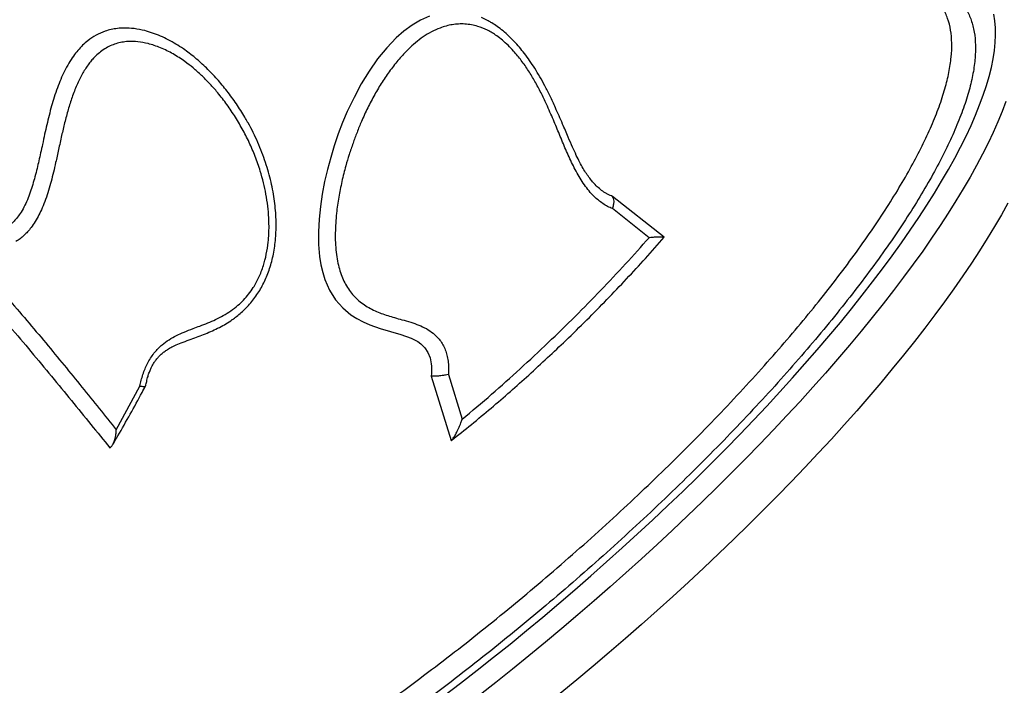
# Model space of a CAD drawing. Units: millimetres. Extents: x 15377.1 to 15391.2, y 19019.7 to 19030.5.
# Drawn here: x 15381.3 to 15381.9, y 19024.5 to 19024.9 of the extents above; entities that cross this region are included whole.
import ezdxf

# ---------------------------------------------------------------- set-up
doc = ezdxf.new("R2010")
doc.units = ezdxf.units.MM

msp = doc.modelspace()

# ---------------------------------------------------------------- linework, layer by layer
at = {"color": 7, "linetype": 'Continuous', "lineweight": 25}
for p, q in [((15381.70784, 19024.81358), (15381.6774, 19024.83761)), ((15381.69894, 19024.81332), (15381.67732, 19024.83042)), ((15381.57052, 19024.73174), (15381.58232, 19024.69379)), ((15381.58059, 19024.73273), (15381.58872, 19024.70637)), ((15381.38489, 19024.70013), (15381.39885, 19024.72593))]:
    msp.add_line(p, q, dxfattribs=at)
at = {"color": 7, "linetype": 'Continuous', "lineweight": 25, "flags": 128}
for points in [[(15381.5694, 19024.94385), (15381.56419, 19024.94151), (15381.5592, 19024.93856), (15381.55445, 19024.93504), (15381.54993, 19024.93107), (15381.54429, 19024.9252), (15381.53892, 19024.91862), (15381.53393, 19024.91153), (15381.52928, 19024.90397), (15381.52499, 19024.896), (15381.52104, 19024.88764), (15381.51829, 19024.8811), (15381.51575, 19024.87446), (15381.51336, 19024.86752), (15381.51124, 19024.86066), (15381.50929, 19024.85343), (15381.50764, 19024.84635), (15381.50621, 19024.83888), (15381.50515, 19024.83168), (15381.50439, 19024.82427), (15381.50401, 19024.81685), (15381.50411, 19024.8093), (15381.50473, 19024.80223), (15381.50551, 19024.79742), (15381.50656, 19024.79288), (15381.50789, 19024.78861), (15381.51063, 19024.78231), (15381.5141, 19024.77675), (15381.51832, 19024.77191), (15381.52317, 19024.76787), (15381.52668, 19024.76561), (15381.53039, 19024.76366), (15381.53431, 19024.76196), (15381.54032, 19024.75985), (15381.54646, 19024.75805), (15381.55265, 19024.75627), (15381.55871, 19024.75409), (15381.5607, 19024.75314), (15381.56258, 19024.75206), (15381.56432, 19024.75083), (15381.56675, 19024.74848), (15381.56858, 19024.74574), (15381.56987, 19024.74252), (15381.57056, 19024.73903), (15381.57069, 19024.7376), (15381.57074, 19024.73615), (15381.57072, 19024.73473), (15381.57064, 19024.73333), (15381.57052, 19024.73174), (15381.57052, 19024.73174)], [(15381.60404, 19024.94115), (15381.60404, 19024.94115), (15381.60016, 19024.94308)], [(15381.91039, 19024.83362), (15381.90659, 19024.82681), (15381.90254, 19024.81986), (15381.89823, 19024.81278), (15381.89368, 19024.80557), (15381.88889, 19024.79825), (15381.88386, 19024.7908), (15381.87859, 19024.78325), (15381.87308, 19024.7756), (15381.86735, 19024.76784), (15381.8614, 19024.76), (15381.85523, 19024.75207), (15381.84884, 19024.74406), (15381.84225, 19024.73598), (15381.83545, 19024.72783), (15381.82845, 19024.71962), (15381.82126, 19024.71135), (15381.81389, 19024.70304), (15381.80633, 19024.69469), (15381.79859, 19024.6863), (15381.79069, 19024.67789), (15381.78262, 19024.66945), (15381.7744, 19024.661), (15381.76602, 19024.65254), (15381.7575, 19024.64408), (15381.74884, 19024.63563), (15381.74006, 19024.62718), (15381.73114, 19024.61876), (15381.72211, 19024.61035), (15381.71297, 19024.60198), (15381.70373, 19024.59365), (15381.69439, 19024.58536), (15381.68497, 19024.57712), (15381.67546, 19024.56894), (15381.66588, 19024.56082), (15381.65623, 19024.55278), (15381.64652, 19024.5448)]]:
    msp.add_lwpolyline(points, dxfattribs=at)
at = {"color": 8, "linetype": 'Continuous', "lineweight": 25, "flags": 128}
for points in [[(15381.57799, 19024.5433), (15381.58778, 19024.5508), (15381.59755, 19024.55841), (15381.60729, 19024.56611), (15381.61699, 19024.5739), (15381.62663, 19024.58178), (15381.63622, 19024.58974), (15381.64575, 19024.59777), (15381.65521, 19024.60587), (15381.66458, 19024.61402), (15381.67387, 19024.62223), (15381.68306, 19024.63048), (15381.69216, 19024.63878), (15381.70114, 19024.64711), (15381.71001, 19024.65546), (15381.71875, 19024.66383), (15381.72737, 19024.67222), (15381.73584, 19024.68061), (15381.74418, 19024.689), (15381.75236, 19024.69739), (15381.76038, 19024.70576), (15381.76824, 19024.71411), (15381.77593, 19024.72243), (15381.78345, 19024.73072), (15381.79078, 19024.73897), (15381.79792, 19024.74717), (15381.80487, 19024.75531), (15381.81163, 19024.7634), (15381.81817, 19024.77142), (15381.82451, 19024.77936), (15381.83063, 19024.78723), (15381.83653, 19024.79501), (15381.84221, 19024.80269), (15381.84765, 19024.81028), (15381.85286, 19024.81777), (15381.85784, 19024.82514), (15381.86257, 19024.8324), (15381.86706, 19024.83953), (15381.8713, 19024.84654), (15381.87528, 19024.85341), (15381.87901, 19024.86015), (15381.88248, 19024.86674), (15381.88569, 19024.87318), (15381.88864, 19024.87946), (15381.89131, 19024.88559), (15381.89372, 19024.89155), (15381.89586, 19024.89734), (15381.89773, 19024.90295), (15381.89932, 19024.90839), (15381.90064, 19024.91364), (15381.90168, 19024.91871), (15381.90244, 19024.92358), (15381.90293, 19024.92826), (15381.90314, 19024.93274), (15381.90307, 19024.93702), (15381.90272, 19024.94109), (15381.90209, 19024.94495)], [(15381.90923, 19024.89348), (15381.90701, 19024.8876), (15381.90452, 19024.88155), (15381.90177, 19024.87535), (15381.89875, 19024.86898), (15381.89547, 19024.86246), (15381.89193, 19024.85579), (15381.88813, 19024.84898), (15381.88408, 19024.84204), (15381.87977, 19024.83496), (15381.87522, 19024.82775), (15381.87043, 19024.82042), (15381.8654, 19024.81298), (15381.86013, 19024.80543), (15381.85462, 19024.79777), (15381.84889, 19024.79002), (15381.84294, 19024.78218), (15381.83677, 19024.77425), (15381.83038, 19024.76624), (15381.82379, 19024.75815), (15381.81699, 19024.75), (15381.80999, 19024.7418), (15381.8028, 19024.73353), (15381.79543, 19024.72522), (15381.78787, 19024.71687), (15381.78014, 19024.70848), (15381.77223, 19024.70007), (15381.76416, 19024.69163), (15381.75594, 19024.68318), (15381.74756, 19024.67472), (15381.73904, 19024.66626), (15381.73039, 19024.6578), (15381.7216, 19024.64936), (15381.71268, 19024.64093), (15381.70366, 19024.63253), (15381.69452, 19024.62416), (15381.68527, 19024.61583), (15381.67593, 19024.60754), (15381.66651, 19024.5993), (15381.657, 19024.59112), (15381.64742, 19024.583), (15381.63777, 19024.57495), (15381.62806, 19024.56698), (15381.61831, 19024.55909), (15381.6085, 19024.55129), (15381.59867, 19024.54358)]]:
    msp.add_lwpolyline(points, dxfattribs=at)
at = {"color": 7, "linetype": 'Continuous', "lineweight": 25}
for points, knots in [([(15381.20732, 19024.93467), (15381.20776, 19024.93528), (15381.20854, 19024.93635), (15381.20959, 19024.93787), (15381.21048, 19024.93924), (15381.21137, 19024.9407), (15381.21232, 19024.94236), (15381.21338, 19024.94425), (15381.21452, 19024.94634), (15381.21549, 19024.94815), (15381.21628, 19024.94966), (15381.2169, 19024.95082), (15381.21758, 19024.95212), (15381.21831, 19024.95351), (15381.21922, 19024.95524), (15381.22004, 19024.95678), (15381.22071, 19024.95804), (15381.22126, 19024.95907), (15381.22189, 19024.96022), (15381.22396, 19024.964), (15381.22728, 19024.96969), (15381.23202, 19024.97701), (15381.23681, 19024.98361), (15381.24174, 19024.98967), (15381.24613, 19024.99452), (15381.24993, 19024.99834), (15381.25314, 19025.00137), (15381.25663, 19025.00447), (15381.26042, 19025.00763), (15381.26455, 19025.01089), (15381.2691, 19025.01429), (15381.27309, 19025.01709), (15381.27639, 19025.01933), (15381.27887, 19025.02097), (15381.28156, 19025.02271), (15381.28465, 19025.02465), (15381.28838, 19025.02694), (15381.2923, 19025.02927), (15381.29668, 19025.03181), (15381.30107, 19025.0343), (15381.30574, 19025.03689), (15381.31012, 19025.03929), (15381.31561, 19025.04226), (15381.32213, 19025.04573), (15381.32965, 19025.04961), (15381.33698, 19025.05332), (15381.34302, 19025.05633), (15381.3479, 19025.05871), (15381.3516, 19025.0605), (15381.35477, 19025.06201), (15381.35746, 19025.06327), (15381.35969, 19025.0643), (15381.36213, 19025.06542), (15381.36494, 19025.06669), (15381.36744, 19025.06779), (15381.36955, 19025.0687), (15381.37109, 19025.06936), (15381.37278, 19025.07007), (15381.37463, 19025.07084), (15381.37661, 19025.07165), (15381.37849, 19025.0724), (15381.38049, 19025.07319), (15381.38256, 19025.07398), (15381.38478, 19025.07482), (15381.38798, 19025.07598), (15381.39215, 19025.07742), (15381.39841, 19025.07942), (15381.40551, 19025.08144), (15381.41344, 19025.08334), (15381.41986, 19025.08461), (15381.42491, 19025.08543), (15381.42865, 19025.08597), (15381.43284, 19025.08648), (15381.43622, 19025.08681), (15381.43884, 19025.08701), (15381.44005, 19025.08709), (15381.44098, 19025.08715), (15381.44151, 19025.08718), (15381.44175, 19025.08719), (15381.44186, 19025.0872), (15381.44191, 19025.0872), (15381.44193, 19025.0872), (15381.44194, 19025.0872), (15381.44195, 19025.0872), (15381.44195, 19025.0872), (15381.44195, 19025.0872), (15381.44253, 19025.08724), (15381.44354, 19025.08729), (15381.44481, 19025.08736), (15381.44558, 19025.08739), (15381.44594, 19025.08741), (15381.44605, 19025.08742), (15381.44609, 19025.08742), (15381.4461, 19025.08742)], [0, 0, 0, 0, 0.007202, 0.012572, 0.017518, 0.022645, 0.028571, 0.035449, 0.042846, 0.05081, 0.054648, 0.058699, 0.063139, 0.068381, 0.073382, 0.081368, 0.084779, 0.086774, 0.092402, 0.097055, 0.127394, 0.154982, 0.180847, 0.206607, 0.23176, 0.245648, 0.260333, 0.275916, 0.292464, 0.30997, 0.329003, 0.349846, 0.359332, 0.369474, 0.380063, 0.391886, 0.406648, 0.424531, 0.438414, 0.458351, 0.476178, 0.493188, 0.509674, 0.540345, 0.569456, 0.597268, 0.62578, 0.639862, 0.654096, 0.668864, 0.676764, 0.685373, 0.694693, 0.70505, 0.717901, 0.723525, 0.729426, 0.735605, 0.742906, 0.75061, 0.758323, 0.764362, 0.773299, 0.781848, 0.7895, 0.80944, 0.828564, 0.858994, 0.887282, 0.914241, 0.927391, 0.940404, 0.953282, 0.970868, 0.975253, 0.980008, 0.983218, 0.984726, 0.985407, 0.98571, 0.985844, 0.985904, 0.98593, 0.985941, 0.985946, 0.985948, 0.98595, 0.991861, 0.996174, 0.998887, 0.999644, 0.999872, 1, 1, 1, 1]), ([(15381.66587, 19024.84592), (15381.66577, 19024.84603), (15381.66508, 19024.84677), (15381.66376, 19024.84848), (15381.6619, 19024.85109), (15381.65996, 19024.85424), (15381.65797, 19024.85784), (15381.65589, 19024.86202), (15381.65362, 19024.86697), (15381.65095, 19024.87315), (15381.64764, 19024.88093), (15381.64413, 19024.88903), (15381.64066, 19024.89654), (15381.6376, 19024.90264), (15381.6346, 19024.90811), (15381.6316, 19024.91307), (15381.62859, 19024.91761), (15381.62557, 19024.92175), (15381.62252, 19024.92552), (15381.61945, 19024.92895), (15381.61625, 19024.93215), (15381.61288, 19024.93513), (15381.60952, 19024.93771), (15381.60656, 19024.93969), (15381.60477, 19024.94067), (15381.60402, 19024.94107)], [0, 0, 0, 0, 0.0042282, 0.0283382, 0.0581047, 0.0901593, 0.1254582, 0.1650674, 0.2106374, 0.2653392, 0.3371326, 0.4264192, 0.4905191, 0.548104, 0.6007541, 0.6503685, 0.6970438, 0.74122, 0.7832404, 0.8234083, 0.8619957, 0.9033402, 0.9434018, 0.9764372, 1, 1, 1, 1]), ([(15381.46217, 19024.88147), (15381.46166, 19024.88241), (15381.45967, 19024.88612), (15381.45569, 19024.89225), (15381.45028, 19024.89977), (15381.44439, 19024.90683), (15381.43811, 19024.91339), (15381.43146, 19024.91938), (15381.42539, 19024.924), (15381.42005, 19024.92743), (15381.41554, 19024.92995), (15381.41093, 19024.93215), (15381.40628, 19024.93397), (15381.4011, 19024.93554), (15381.39547, 19024.93663), (15381.39009, 19024.93695), (15381.38558, 19024.93666), (15381.38188, 19024.93604), (15381.37763, 19024.93485), (15381.37294, 19024.93278), (15381.36854, 19024.92987), (15381.36502, 19024.92675), (15381.36222, 19024.92372), (15381.35949, 19024.9202), (15381.35685, 19024.91613), (15381.35436, 19024.91153), (15381.35213, 19024.90664), (15381.35012, 19024.9015), (15381.34835, 19024.89626), (15381.34673, 19024.89085), (15381.34528, 19024.88543), (15381.34393, 19024.87985), (15381.34266, 19024.87415), (15381.34146, 19024.86861), (15381.34033, 19024.8634), (15381.33928, 19024.85866), (15381.33818, 19024.85398), (15381.33701, 19024.8493), (15381.3357, 19024.84464), (15381.33423, 19024.84006), (15381.33254, 19024.83561), (15381.33056, 19024.83135), (15381.32845, 19024.82774), (15381.32627, 19024.82477), (15381.32445, 19024.82277), (15381.3229, 19024.82135), (15381.32169, 19024.8204), (15381.32045, 19024.81956), (15381.31961, 19024.81903), (15381.31919, 19024.81877)], [0, 0, 0, 0, 0.012553, 0.049088, 0.085866, 0.122305, 0.159078, 0.195675, 0.232031, 0.253964, 0.276009, 0.298227, 0.320336, 0.341711, 0.37061, 0.398361, 0.416345, 0.434002, 0.451415, 0.478843, 0.506256, 0.524371, 0.542745, 0.561133, 0.582446, 0.604604, 0.62636, 0.647953, 0.670831, 0.691691, 0.713986, 0.73566, 0.757545, 0.780553, 0.800008, 0.817866, 0.835433, 0.854327, 0.872502, 0.890313, 0.90902, 0.927213, 0.945144, 0.95885, 0.972561, 0.979501, 0.986286, 0.99314, 1, 1, 1, 1]), ([(15381.67732, 19024.83042), (15381.67636, 19024.83084), (15381.67443, 19024.83169), (15381.67166, 19024.83337), (15381.66903, 19024.83533), (15381.66628, 19024.83777), (15381.66349, 19024.84079), (15381.66071, 19024.84443), (15381.65735, 19024.84964), (15381.65365, 19024.85659), (15381.64975, 19024.86527), (15381.64611, 19024.87402), (15381.64241, 19024.88297), (15381.63882, 19024.89118), (15381.63523, 19024.89875), (15381.63174, 19024.90534), (15381.62788, 19024.91173), (15381.62371, 19024.91775), (15381.61964, 19024.92274), (15381.61588, 19024.92667), (15381.61255, 19024.92968), (15381.60854, 19024.93277), (15381.6037, 19024.93572), (15381.59864, 19024.93775), (15381.59416, 19024.93882), (15381.59033, 19024.93928), (15381.58657, 19024.93928), (15381.58289, 19024.93888), (15381.57928, 19024.93809), (15381.57513, 19024.93674), (15381.57058, 19024.93466), (15381.56576, 19024.93173), (15381.56121, 19024.92824), (15381.55642, 19024.9239), (15381.55143, 19024.91853), (15381.54633, 19024.91208), (15381.54156, 19024.90511), (15381.53714, 19024.89771), (15381.53305, 19024.88992), (15381.52962, 19024.88244), (15381.52675, 19024.87544), (15381.52435, 19024.86897), (15381.52215, 19024.8624), (15381.51991, 19024.85488), (15381.51778, 19024.8465), (15381.51591, 19024.83713), (15381.51477, 19024.82894), (15381.51416, 19024.82195), (15381.51391, 19024.8162), (15381.51398, 19024.81045), (15381.5144, 19024.80486), (15381.51519, 19024.79966), (15381.5163, 19024.79494), (15381.51771, 19024.79068), (15381.51947, 19024.78672), (15381.52161, 19024.78306), (15381.52416, 19024.77971), (15381.52706, 19024.77677), (15381.53026, 19024.77421), (15381.53371, 19024.77204), (15381.53733, 19024.77022), (15381.54108, 19024.7687), (15381.54493, 19024.76738), (15381.54899, 19024.76617), (15381.55352, 19024.76492), (15381.55833, 19024.76356), (15381.56318, 19024.7619), (15381.56768, 19024.75984), (15381.57132, 19024.75745), (15381.57409, 19024.75486), (15381.57613, 19024.75235), (15381.57781, 19024.74955), (15381.5791, 19024.74649), (15381.58002, 19024.74321), (15381.58056, 19024.73978), (15381.58077, 19024.73626), (15381.58065, 19024.73391), (15381.58059, 19024.73273)], [0, 0, 0, 0, 0.007901, 0.015779, 0.023637, 0.031522, 0.041792, 0.052118, 0.062785, 0.083576, 0.10445, 0.125606, 0.145918, 0.16812, 0.184415, 0.201085, 0.217317, 0.233876, 0.249996, 0.260833, 0.271262, 0.281337, 0.296926, 0.312644, 0.322978, 0.333438, 0.343949, 0.354043, 0.364429, 0.375157, 0.390845, 0.406436, 0.421958, 0.437512, 0.458166, 0.479223, 0.500085, 0.520993, 0.541749, 0.562622, 0.578262, 0.593666, 0.609485, 0.624787, 0.645896, 0.666582, 0.687377, 0.699871, 0.712509, 0.725144, 0.737793, 0.749886, 0.760661, 0.77105, 0.781168, 0.791541, 0.801888, 0.812411, 0.82275, 0.833137, 0.843771, 0.85397, 0.864291, 0.875044, 0.886394, 0.900191, 0.913017, 0.925241, 0.937537, 0.945454, 0.953157, 0.960886, 0.968671, 0.976327, 0.984312, 0.992141, 1, 1, 1, 1]), ([(15381.39885, 19024.72593), (15381.39908, 19024.72706), (15381.39955, 19024.72931), (15381.40055, 19024.73271), (15381.40177, 19024.73605), (15381.40328, 19024.73929), (15381.40504, 19024.74237), (15381.40684, 19024.7449), (15381.40856, 19024.74696), (15381.41015, 19024.74861), (15381.41258, 19024.75083), (15381.41596, 19024.75331), (15381.42038, 19024.75576), (15381.42511, 19024.75787), (15381.42975, 19024.75963), (15381.4344, 19024.76135), (15381.43883, 19024.76306), (15381.44345, 19024.76507), (15381.44798, 19024.76738), (15381.4524, 19024.77013), (15381.4564, 19024.7732), (15381.45992, 19024.77653), (15381.46296, 19024.78004), (15381.46542, 19024.78352), (15381.46739, 19024.78687), (15381.46897, 19024.79002), (15381.47039, 19024.79336), (15381.47196, 19024.79784), (15381.47346, 19024.80365), (15381.47442, 19024.80991), (15381.47484, 19024.81548), (15381.47494, 19024.82025), (15381.47478, 19024.82573), (15381.47422, 19024.83203), (15381.47316, 19024.83893), (15381.47168, 19024.84582), (15381.46963, 19024.85325), (15381.46688, 19024.86122), (15381.46329, 19024.86956), (15381.45917, 19024.87758), (15381.45457, 19024.88532), (15381.44953, 19024.89267), (15381.44451, 19024.89904), (15381.43967, 19024.90445), (15381.43504, 19024.90908), (15381.43029, 19024.91332), (15381.42586, 19024.91676), (15381.42191, 19024.91945), (15381.41837, 19024.92159), (15381.41473, 19024.92353), (15381.41104, 19024.92522), (15381.40733, 19024.92662), (15381.40286, 19024.92794), (15381.39767, 19024.9289), (15381.39248, 19024.92904), (15381.38818, 19024.92854), (15381.38468, 19024.92769), (15381.38129, 19024.9264), (15381.37801, 19024.92464), (15381.37487, 19024.9224), (15381.37225, 19024.91995), (15381.37005, 19024.91748), (15381.3682, 19024.91509), (15381.36643, 19024.91247), (15381.36414, 19024.90861), (15381.36151, 19024.9032), (15381.35881, 19024.89618), (15381.35647, 19024.88873), (15381.35445, 19024.88117), (15381.35262, 19024.87328), (15381.35091, 19024.86544), (15381.34933, 19024.85825), (15381.34788, 19024.852), (15381.3465, 19024.84652), (15381.34498, 19024.84115), (15381.34327, 19024.8359), (15381.34139, 19024.83106), (15381.33934, 19024.82669), (15381.33715, 19024.8228), (15381.3349, 19024.81952), (15381.33266, 19024.8168), (15381.3305, 19024.81458), (15381.3282, 19024.81263), (15381.32657, 19024.81157), (15381.32576, 19024.81103)], [0, 0, 0, 0, 0.007844, 0.015657, 0.023546, 0.031263, 0.039005, 0.046732, 0.051803, 0.056987, 0.06232, 0.074634, 0.086792, 0.099596, 0.113871, 0.124748, 0.13753, 0.149983, 0.162453, 0.174931, 0.187381, 0.197834, 0.208216, 0.218663, 0.226205, 0.233907, 0.241816, 0.249975, 0.265001, 0.280987, 0.291462, 0.301764, 0.312503, 0.327786, 0.343833, 0.359185, 0.375154, 0.395905, 0.416483, 0.437344, 0.458144, 0.479121, 0.499885, 0.515653, 0.531095, 0.547206, 0.562146, 0.572558, 0.58306, 0.593452, 0.60419, 0.614569, 0.624611, 0.641313, 0.657199, 0.667435, 0.677458, 0.687339, 0.697718, 0.708207, 0.718663, 0.726242, 0.733973, 0.741882, 0.749992, 0.767262, 0.78533, 0.802997, 0.821264, 0.838641, 0.857616, 0.875045, 0.887812, 0.90038, 0.912797, 0.925161, 0.937455, 0.948003, 0.958332, 0.968679, 0.976549, 0.984232, 0.992109, 1, 1, 1, 1]), ([(15381.45335, 19024.76513), (15381.45415, 19024.76569), (15381.45594, 19024.76696), (15381.45865, 19024.76924), (15381.46147, 19024.77193), (15381.46417, 19024.7749), (15381.46666, 19024.77807), (15381.46892, 19024.7814), (15381.47093, 19024.78486), (15381.47271, 19024.78848), (15381.47428, 19024.79227), (15381.47565, 19024.79627), (15381.47681, 19024.80046), (15381.47774, 19024.80485), (15381.47845, 19024.80943), (15381.47892, 19024.81419), (15381.47914, 19024.81912), (15381.47909, 19024.82419), (15381.47877, 19024.82945), (15381.47818, 19024.83489), (15381.47729, 19024.84048), (15381.47611, 19024.84616), (15381.47463, 19024.85192), (15381.47284, 19024.85774), (15381.47074, 19024.8636), (15381.46835, 19024.86948), (15381.46563, 19024.87528), (15381.46363, 19024.87928), (15381.46246, 19024.88129), (15381.46236, 19024.88146)], [0, 0, 0, 0, 0.023864, 0.053606, 0.085075, 0.116725, 0.148263, 0.179601, 0.210514, 0.24108, 0.272695, 0.305117, 0.338494, 0.372954, 0.408594, 0.445478, 0.483616, 0.522869, 0.563408, 0.606597, 0.650932, 0.696517, 0.743391, 0.791563, 0.84109, 0.892078, 0.94354, 0.995337, 1, 1, 1, 1]), ([(15381.6774, 19024.83761), (15381.6769, 19024.83782), (15381.6759, 19024.83824), (15381.67444, 19024.83892), (15381.673, 19024.83973), (15381.67113, 19024.84096), (15381.6689, 19024.84275), (15381.66701, 19024.84455), (15381.66607, 19024.8457), (15381.66588, 19024.84593)], [0, 0, 0, 0, 0.117965, 0.235512, 0.35039, 0.469931, 0.706075, 0.941281, 1, 1, 1, 1]), ([(15381.67732, 19024.83042), (15381.67758, 19024.83119), (15381.67809, 19024.83274), (15381.67831, 19024.83484), (15381.67812, 19024.83656), (15381.67763, 19024.83727), (15381.6774, 19024.83761)], [0, 0, 0, 0, 0.250068, 0.500296, 0.761248, 1, 1, 1, 1]), ([(15381.58232, 19024.69379), (15381.58629, 19024.69695), (15381.59421, 19024.70326), (15381.60582, 19024.71288), (15381.61709, 19024.72258), (15381.62819, 19024.73254), (15381.63906, 19024.74257), (15381.65051, 19024.75339), (15381.66219, 19024.76478), (15381.67415, 19024.77693), (15381.68565, 19024.78905), (15381.69697, 19024.80131), (15381.70417, 19024.80944), (15381.70784, 19024.81358)], [0, 0, 0, 0, 0.083622, 0.1668, 0.249982, 0.331302, 0.41684, 0.499998, 0.600135, 0.698393, 0.798268, 0.897388, 1, 1, 1, 1]), ([(15381.58872, 19024.70637), (15381.59456, 19024.71123), (15381.60621, 19024.72095), (15381.62308, 19024.7361), (15381.63946, 19024.75146), (15381.65534, 19024.76686), (15381.6705, 19024.78233), (15381.68509, 19024.79786), (15381.69433, 19024.80816), (15381.69894, 19024.81332)], [0, 0, 0, 0, 0.142231, 0.283895, 0.428852, 0.571771, 0.71322, 0.856538, 1, 1, 1, 1]), ([(15381.70784, 19024.81358), (15381.70776, 19024.8136), (15381.7076, 19024.81363), (15381.70719, 19024.81367), (15381.70668, 19024.81369), (15381.70607, 19024.81369), (15381.70538, 19024.81368), (15381.70451, 19024.81366), (15381.70338, 19024.81361), (15381.70209, 19024.81354), (15381.70061, 19024.81344), (15381.69956, 19024.81336), (15381.69894, 19024.81332)], [0, 0, 0, 0, 0.0769382, 0.1600356, 0.2496027, 0.3268193, 0.4102143, 0.4998709, 0.6160036, 0.7489823, 0.8533188, 1, 1, 1, 1]), ([(15381.29469, 19024.79162), (15381.29942, 19024.7865), (15381.30888, 19024.77625), (15381.32209, 19024.76107), (15381.3347, 19024.74615), (15381.3468, 19024.73159), (15381.35851, 19024.71729), (15381.36992, 19024.70329), (15381.37741, 19024.69411), (15381.38114, 19024.68954)], [0, 0, 0, 0, 0.1431266, 0.2863828, 0.4289117, 0.5717105, 0.7146498, 0.8577471, 1, 1, 1, 1]), ([(15381.30825, 19024.7917), (15381.31241, 19024.7871), (15381.32063, 19024.778), (15381.33224, 19024.76451), (15381.34339, 19024.75124), (15381.35419, 19024.73816), (15381.36466, 19024.72529), (15381.37486, 19024.71262), (15381.38155, 19024.7043), (15381.38489, 19024.70013)], [0, 0, 0, 0, 0.144878, 0.286246, 0.428783, 0.572455, 0.714902, 0.857294, 1, 1, 1, 1]), ([(15381.41856, 19024.74931), (15381.41908, 19024.74958), (15381.42094, 19024.75054), (15381.42443, 19024.75187), (15381.4288, 19024.75349), (15381.4332, 19024.75507), (15381.43741, 19024.75667), (15381.44156, 19024.75842), (15381.44562, 19024.76039), (15381.44953, 19024.76254), (15381.45202, 19024.76421), (15381.45324, 19024.76504)], [0, 0, 0, 0, 0.04602, 0.164143, 0.300023, 0.420997, 0.539668, 0.659796, 0.775551, 0.889596, 1, 1, 1, 1]), ([(15381.40226, 19024.72601), (15381.40243, 19024.72688), (15381.40281, 19024.72874), (15381.40351, 19024.73143), (15381.40431, 19024.73392), (15381.40515, 19024.73603), (15381.40608, 19024.73793), (15381.40717, 19024.73973), (15381.40843, 19024.74148), (15381.40986, 19024.74316), (15381.41145, 19024.74474), (15381.4132, 19024.74619), (15381.41524, 19024.74758), (15381.41709, 19024.74869), (15381.41831, 19024.74927), (15381.41867, 19024.74944)], [0, 0, 0, 0, 0.087871, 0.186801, 0.268572, 0.337745, 0.40008, 0.465848, 0.534124, 0.606154, 0.68219, 0.761933, 0.847545, 0.954712, 1, 1, 1, 1]), ([(15381.58059, 19024.73273), (15381.58004, 19024.73259), (15381.57931, 19024.73242), (15381.57761, 19024.73211), (15381.57552, 19024.73182), (15381.57279, 19024.73165), (15381.57125, 19024.73171), (15381.57052, 19024.73174)], [0, 0, 0, 0, 0.171723, 0.222488, 0.499893, 0.762528, 1, 1, 1, 1]), ([(15381.38282, 19024.69141), (15381.38382, 19024.69311), (15381.38734, 19024.69905), (15381.3931, 19024.70928), (15381.39854, 19024.7191), (15381.40147, 19024.72467), (15381.40215, 19024.72596)], [0, 0, 0, 0, 0.149381, 0.523777, 0.889369, 1, 1, 1, 1]), ([(15381.39885, 19024.72593), (15381.39886, 19024.72593), (15381.39904, 19024.7259), (15381.39964, 19024.72578), (15381.4007, 19024.72563), (15381.40172, 19024.72564), (15381.40225, 19024.72579), (15381.40218, 19024.72599), (15381.40217, 19024.72602)], [0, 0, 0, 0, 0.008858, 0.086904, 0.310657, 0.621964, 0.944466, 1, 1, 1, 1]), ([(15381.58232, 19024.69379), (15381.58251, 19024.694), (15381.58292, 19024.69443), (15381.58354, 19024.69524), (15381.58415, 19024.69613), (15381.58474, 19024.6971), (15381.58531, 19024.69812), (15381.58595, 19024.69937), (15381.58666, 19024.70089), (15381.58735, 19024.70254), (15381.58806, 19024.70439), (15381.58848, 19024.70564), (15381.58872, 19024.70637)], [0, 0, 0, 0, 0.076804, 0.159894, 0.249601, 0.326688, 0.410062, 0.499811, 0.615866, 0.749055, 0.852583, 1, 1, 1, 1]), ([(15381.38114, 19024.68954), (15381.38133, 19024.68967), (15381.38172, 19024.68994), (15381.38226, 19024.69052), (15381.38275, 19024.69121), (15381.38317, 19024.69198), (15381.38355, 19024.69282), (15381.38392, 19024.69387), (15381.38428, 19024.69519), (15381.38456, 19024.69665), (15381.38479, 19024.69831), (15381.38485, 19024.69946), (15381.38489, 19024.70013)], [0, 0, 0, 0, 0.076763, 0.159843, 0.249582, 0.32664, 0.410013, 0.499789, 0.615844, 0.749062, 0.85263, 1, 1, 1, 1])]:
    msp.add_open_spline(points, degree=3, knots=knots, dxfattribs=at)
at = {"color": 8, "linetype": 'Continuous', "lineweight": 25}
for points, knots in [([(15381.85887, 19024.96461), (15381.86068, 19024.96424), (15381.86519, 19024.96335), (15381.87127, 19024.96088), (15381.87725, 19024.95737), (15381.88217, 19024.95296), (15381.88607, 19024.94771), (15381.8889, 19024.94158), (15381.89068, 19024.93462), (15381.89141, 19024.92685), (15381.89109, 19024.9183), (15381.88973, 19024.90902), (15381.88731, 19024.89903), (15381.88383, 19024.88833), (15381.87929, 19024.87696), (15381.87374, 19024.86495), (15381.8672, 19024.85236), (15381.85969, 19024.83925), (15381.85123, 19024.82565), (15381.84182, 19024.81158), (15381.83149, 19024.79708), (15381.82028, 19024.78218), (15381.80825, 19024.76697), (15381.79544, 19024.7515), (15381.7819, 19024.73583), (15381.76762, 19024.71998), (15381.75265, 19024.70398), (15381.73705, 19024.68787), (15381.72088, 19024.67174), (15381.70421, 19024.65567), (15381.6871, 19024.63969), (15381.66957, 19024.62384), (15381.65165, 19024.60814), (15381.6334, 19024.59264), (15381.61491, 19024.57741), (15381.59627, 19024.56253), (15381.57752, 19024.54804), (15381.5587, 19024.53397), (15381.53985, 19024.52035), (15381.52101, 19024.5072), (15381.50228, 19024.49459), (15381.48375, 19024.48258), (15381.46548, 19024.47122), (15381.4475, 19024.46052), (15381.42984, 19024.45051), (15381.41254, 19024.44121), (15381.3957, 19024.43265), (15381.37938, 19024.42487), (15381.36402, 19024.4181), (15381.35003, 19024.41239), (15381.34155, 19024.40934), (15381.33755, 19024.40789)], [0, 0, 0, 0, 0.013925, 0.034604, 0.055283, 0.075928, 0.096509, 0.11709, 0.137736, 0.158415, 0.179094, 0.199739, 0.22032, 0.240902, 0.261549, 0.282229, 0.302909, 0.323556, 0.344138, 0.364722, 0.38537, 0.406052, 0.426734, 0.447383, 0.467966, 0.488554, 0.509206, 0.529891, 0.550576, 0.571228, 0.591815, 0.612408, 0.633065, 0.653756, 0.674447, 0.695105, 0.715697, 0.736299, 0.756965, 0.777664, 0.798363, 0.819029, 0.83963, 0.860232, 0.8809, 0.9016, 0.922301, 0.942968, 0.96357, 0.982797, 1, 1, 1, 1]), ([(15381.33702, 19024.42247), (15381.34102, 19024.42394), (15381.34903, 19024.42687), (15381.36079, 19024.43167), (15381.372, 19024.43653), (15381.38263, 19024.4414), (15381.39352, 19024.44663), (15381.40541, 19024.4526), (15381.41832, 19024.45938), (15381.43232, 19024.46707), (15381.44662, 19024.47524), (15381.46211, 19024.48446), (15381.4788, 19024.49479), (15381.49665, 19024.5063), (15381.51484, 19024.51848), (15381.53331, 19024.53132), (15381.55201, 19024.54479), (15381.57053, 19024.55859), (15381.58879, 19024.57267), (15381.60676, 19024.58696), (15381.62473, 19024.6017), (15381.64263, 19024.61686), (15381.6604, 19024.6324), (15381.67764, 19024.64796), (15381.69431, 19024.6635), (15381.71038, 19024.67896), (15381.7261, 19024.6946), (15381.74142, 19024.71036), (15381.75625, 19024.72621), (15381.77029, 19024.74178), (15381.78349, 19024.75702), (15381.79585, 19024.77191), (15381.80757, 19024.78668), (15381.81858, 19024.80128), (15381.82882, 19024.81564), (15381.83808, 19024.82946), (15381.84633, 19024.8427), (15381.85359, 19024.85533), (15381.85999, 19024.86757), (15381.86546, 19024.87934), (15381.86995, 19024.89061), (15381.87338, 19024.90112), (15381.87575, 19024.91085), (15381.87711, 19024.91981), (15381.87746, 19024.92813), (15381.87678, 19024.93577), (15381.875, 19024.94265), (15381.87244, 19024.94843), (15381.86999, 19024.9515), (15381.86888, 19024.95289)], [0, 0, 0, 0, 0.019034, 0.038112, 0.053311, 0.06851, 0.083798, 0.099086, 0.117471, 0.135856, 0.154399, 0.172942, 0.195084, 0.217243, 0.239385, 0.262169, 0.284973, 0.307757, 0.32989, 0.35204, 0.374173, 0.396948, 0.419742, 0.442517, 0.464643, 0.486786, 0.508913, 0.531681, 0.554468, 0.577237, 0.599359, 0.621499, 0.643621, 0.666386, 0.689169, 0.711934, 0.734055, 0.756192, 0.778312, 0.801075, 0.823857, 0.846619, 0.868739, 0.890875, 0.912994, 0.935756, 0.958536, 0.981298, 1, 1, 1, 1])]:
    msp.add_open_spline(points, degree=3, knots=knots, dxfattribs=at)

doc.saveas('drawing.dxf')
